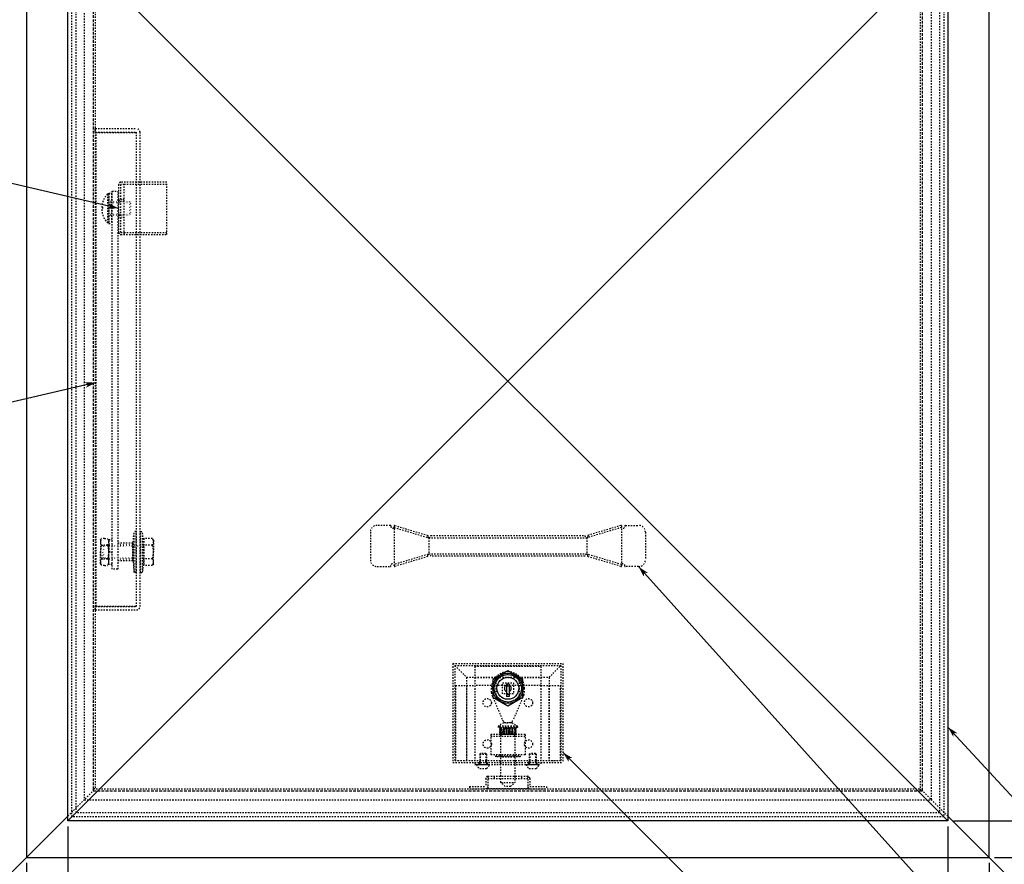
# Model space of a CAD drawing. Extents: x 24596 to 27875, y 9215 to 11523.
# Drawn here: x 25267 to 25983, y 10355 to 10969 of the extents above; entities that cross this region are included whole.
import ezdxf

# ---------------------------------------------------------------- set-up
doc = ezdxf.new("R2010")
doc.units = 0
for name, pattern in [('DASHED', [3, 2, -1]), ('DASHED2', [2, 1, -1]), ('DOT', [1, 0, -1])]:
    doc.linetypes.add(name, pattern=pattern)
doc.layers.add('____1', color=4, linetype='DOT')
doc.layers.add('______', color=7, linetype='CONTINUOUS')
doc.styles.add('STYLE1', font='ＭＳ ゴシック')
doc.dimstyles.get("Standard").update_dxf_attribs({"dimtxt": 2.5, "dimasz": 2.5, "dimexe": 1.25, "dimexo": 0.625, "dimtad": 1, "dimcen": 2.5, "dimazin": 3, "dimtfac": 1, "dimtmove": 0, "dimatfit": 3})

# ---------------------------------------------------------------- blocks, each defined once
blk = doc.blocks.new('*D0')
at = {"layer": '____1', "color": 7, "linetype": 'CONTINUOUS'}
for p, q in [((25335.96, 11109.84), (25048.18, 11109.84)), ((25056.18, 11109.84), (25056.18, 10719.08)), ((25056.18, 10309.84), (25056.18, 10719.08)), ((25335.96, 10309.84), (25048.18, 10309.84))]:
    blk.add_line(p, q, dxfattribs=at)
for points in [[(25053.18, 11094.84), (25059.18, 11094.84), (25056.18, 11109.84)], [(25052.18, 11089.84), (25052.18, 11089.84), (25053.18, 11094.84), (25056.18, 11094.84)], [(25060.18, 11089.84), (25060.18, 11089.84), (25056.18, 11094.84), (25059.18, 11094.84)], [(25053.18, 10324.84), (25056.18, 10324.84), (25052.18, 10329.84)], [(25056.18, 10324.84), (25059.18, 10324.84), (25060.18, 10329.84)], [(25056.18, 10309.84), (25056.18, 10309.84), (25053.18, 10324.84), (25059.18, 10324.84)]]:
    blk.add_solid(points, dxfattribs=at)
at = {"layer": '______', "color": 7, "linetype": 'DASHED2', "style": 'STYLE1'}
blk.add_text('800', height=28.222, rotation=90, dxfattribs=at).set_placement((25048.06, 10697.91))
blk = doc.blocks.new('*D4')
at = {"layer": '____1', "color": 7, "linetype": 'CONTINUOUS'}
for p, q in [((25946.46, 11026.34), (26210.77, 11026.34)), ((26202.77, 11026.34), (26202.77, 10709.84)), ((26202.77, 10386.34), (26202.77, 10709.84)), ((25946.46, 10386.34), (26210.77, 10386.34))]:
    blk.add_line(p, q, dxfattribs=at)
for points in [[(26199.77, 11011.34), (26205.77, 11011.34), (26202.77, 11026.34)], [(26198.77, 11006.34), (26198.77, 11006.34), (26199.77, 11011.34), (26202.77, 11011.34)], [(26206.77, 11006.34), (26206.77, 11006.34), (26202.77, 11011.34), (26205.77, 11011.34)], [(26199.77, 10401.34), (26202.77, 10401.34), (26198.77, 10406.34)], [(26202.77, 10401.34), (26205.77, 10401.34), (26206.77, 10406.34)], [(26202.77, 10386.34), (26202.77, 10386.34), (26199.77, 10401.34), (26205.77, 10401.34)]]:
    blk.add_solid(points, dxfattribs=at)
at = {"layer": '______', "color": 7, "linetype": 'DASHED2', "style": 'STYLE1'}
blk.add_text('640', height=28.222, rotation=90, dxfattribs=at).set_placement((26194.65, 10688.67))
blk = doc.blocks.new('*D11')
at = {"layer": '____1', "color": 7, "linetype": 'CONTINUOUS'}
for p, q in [((25302.46, 10382.34), (25302.46, 10143.39)), ((25942.46, 10382.34), (25942.46, 10143.39)), ((25302.46, 10151.39), (25622.46, 10151.39)), ((25942.46, 10151.39), (25622.46, 10151.39))]:
    blk.add_line(p, q, dxfattribs=at)
for points in [[(25302.46, 10151.39), (25317.46, 10151.39), (25322.46, 10155.39)], [(25927.46, 10151.39), (25942.46, 10151.39), (25922.46, 10155.39)], [(25322.46, 10147.39), (25322.46, 10147.39), (25302.46, 10151.39), (25317.46, 10151.39)], [(25922.46, 10147.39), (25922.46, 10147.39), (25927.46, 10151.39), (25942.46, 10151.39)]]:
    blk.add_solid(points, dxfattribs=at)
at = {"layer": '______', "color": 7, "linetype": 'DASHED2', "style": 'STYLE1'}
blk.add_text('640', height=28.222, dxfattribs=at).set_placement((25601.29, 10159.51))
blk = doc.blocks.new('*D13')
at = {"layer": '____1', "color": 7, "linetype": 'CONTINUOUS'}
for p, q in [((25272.46, 10355.84), (25272.46, 10079.1)), ((25972.46, 10355.84), (25972.46, 10079.1)), ((25272.46, 10087.1), (25622.46, 10087.1)), ((25972.46, 10087.1), (25622.46, 10087.1))]:
    blk.add_line(p, q, dxfattribs=at)
for points in [[(25272.46, 10087.1), (25287.46, 10087.1), (25292.46, 10091.1)], [(25957.46, 10087.1), (25972.46, 10087.1), (25952.46, 10091.1)], [(25292.46, 10083.1), (25292.46, 10083.1), (25272.46, 10087.1), (25287.46, 10087.1)], [(25952.46, 10083.1), (25952.46, 10083.1), (25957.46, 10087.1), (25972.46, 10087.1)]]:
    blk.add_solid(points, dxfattribs=at)
at = {"layer": '______', "color": 7, "linetype": 'DASHED2', "style": 'STYLE1'}
blk.add_text('700', height=28.222, dxfattribs=at).set_placement((25601.29, 10095.22))
blk = doc.blocks.new('*D15')
at = {"layer": '____1', "color": 7, "linetype": 'CONTINUOUS'}
for p, q in [((25976.46, 11059.84), (26287.08, 11059.84)), ((26279.08, 11059.84), (26279.08, 10709.84)), ((26279.08, 10359.84), (26279.08, 10709.84)), ((25976.46, 10359.84), (26287.08, 10359.84))]:
    blk.add_line(p, q, dxfattribs=at)
for points in [[(26276.08, 11044.84), (26282.08, 11044.84), (26279.08, 11059.84)], [(26275.08, 11039.84), (26275.08, 11039.84), (26276.08, 11044.84), (26279.08, 11044.84)], [(26283.08, 11039.84), (26283.08, 11039.84), (26279.08, 11044.84), (26282.08, 11044.84)], [(26276.08, 10374.84), (26279.08, 10374.84), (26275.08, 10379.84)], [(26279.08, 10374.84), (26282.08, 10374.84), (26283.08, 10379.84)], [(26279.08, 10359.84), (26279.08, 10359.84), (26276.08, 10374.84), (26282.08, 10374.84)]]:
    blk.add_solid(points, dxfattribs=at)
at = {"layer": '______', "color": 7, "linetype": 'DASHED2', "style": 'STYLE1'}
blk.add_text('700', height=28.222, rotation=90, dxfattribs=at).set_placement((26270.97, 10688.67))
blk = doc.blocks.new('C3')
at = {"layer": '____1', "color": 7, "linetype": 'CONTINUOUS'}
blk.add_circle((26075.33, 10071.24), 28, dxfattribs=at)
at = {"layer": '______', "color": 7, "linetype": 'CONTINUOUS'}
for p, q in [((25662.46, 10436.27), (26028.66, 10071.24)), ((26028.66, 10071.24), (26047.33, 10071.24))]:
    blk.add_line(p, q, dxfattribs=at)
at = {"layer": '______', "color": 7}
for points in [[(25662.46, 10436.27), (25666.71, 10429.21), (25662.46, 10436.27), (25666.71, 10432.04)], [(25666.71, 10432.04), (25669.54, 10432.04), (25662.46, 10436.27)]]:
    blk.add_solid(points, dxfattribs=at)
at = {"layer": '____1', "color": 7, "linetype": 'DOT', "style": 'STYLE1'}
blk.add_text('7', height=28.22, dxfattribs=at).set_placement((26068.27, 10061.24))
blk = doc.blocks.new('C4')
at = {"layer": '____1', "color": 7, "linetype": 'CONTINUOUS'}
blk.add_circle((26214.22, 10071.24), 28, dxfattribs=at)
at = {"layer": '______', "color": 7, "linetype": 'CONTINUOUS'}
for p, q in [((25717.46, 10571.34), (26167.56, 10071.24)), ((26167.56, 10071.24), (26186.22, 10071.24))]:
    blk.add_line(p, q, dxfattribs=at)
at = {"layer": '______', "color": 7}
for points in [[(25717.46, 10571.34), (25721.32, 10564.05), (25717.46, 10571.34), (25721.47, 10566.88)], [(25721.47, 10566.88), (25724.3, 10566.73), (25717.46, 10571.34)]]:
    blk.add_solid(points, dxfattribs=at)
at = {"layer": '____1', "color": 7, "linetype": 'DASHED2', "style": 'STYLE1'}
blk.add_text('6', height=28.22, dxfattribs=at).set_placement((26207.17, 10061.24))
blk = doc.blocks.new('C5')
at = {"layer": '____1', "color": 7, "linetype": 'CONTINUOUS'}
blk.add_circle((26342.29, 10071.24), 28, dxfattribs=at)
at = {"layer": '______', "color": 7, "linetype": 'CONTINUOUS'}
for p, q in [((25942.46, 10454.68), (26295.62, 10071.24)), ((26295.62, 10071.24), (26314.29, 10071.24))]:
    blk.add_line(p, q, dxfattribs=at)
at = {"layer": '______', "color": 7}
for points in [[(25942.46, 10454.68), (25946.41, 10447.44), (25942.46, 10454.68), (25946.52, 10450.27)], [(25946.52, 10450.27), (25949.35, 10450.15), (25942.46, 10454.68)]]:
    blk.add_solid(points, dxfattribs=at)
at = {"layer": '____1', "color": 7, "linetype": 'DASHED2', "style": 'STYLE1'}
blk.add_text('1', height=28.22, dxfattribs=at).set_placement((26335.23, 10061.24))
blk = doc.blocks.new('C8')
at = {"layer": '____1', "color": 7, "linetype": 'DASHED2'}
for p, q in [((25537.04, 10601.34), (25527.46, 10601.34)), ((25537.34, 10601.04), (25537.34, 10600.59)), ((25539.84, 10600.93), (25539.84, 10571.74)), ((25539.84, 10599.77), (25564.53, 10592.4)), ((25540.23, 10601.22), (25564.22, 10594.06)), ((25705.07, 10599.77), (25680.39, 10592.4)), ((25704.69, 10601.22), (25680.7, 10594.06)), ((25705.07, 10600.93), (25705.07, 10571.74)), ((25707.57, 10601.04), (25707.57, 10600.59)), ((25707.87, 10601.34), (25717.46, 10601.34)), ((25522.46, 10596.34), (25522.46, 10576.34)), ((25564.96, 10592.34), (25564.96, 10580.34)), ((25564.96, 10592.34), (25679.96, 10592.34)), ((25566.46, 10593.84), (25678.46, 10593.84)), ((25679.96, 10592.34), (25679.96, 10580.34)), ((25722.46, 10596.34), (25722.46, 10576.34)), ((25564.53, 10580.27), (25539.84, 10572.9)), ((25564.22, 10578.61), (25540.23, 10571.45)), ((25679.96, 10580.34), (25564.96, 10580.34)), ((25678.46, 10578.84), (25566.46, 10578.84)), ((25705.07, 10572.9), (25680.39, 10580.27)), ((25704.69, 10571.45), (25680.7, 10578.61)), ((25527.46, 10571.34), (25537.04, 10571.34)), ((25537.34, 10571.64), (25537.34, 10572.09)), ((25707.57, 10571.64), (25707.57, 10572.09)), ((25717.46, 10571.34), (25707.87, 10571.34))]:
    blk.add_line(p, q, dxfattribs=at)
for points in [[(25564.22, 10594.06, 0), (25564.22, 10593.59, 0), (25564.29, 10593.14, 0), (25564.43, 10592.77, 0), (25564.62, 10592.49, 0), (25564.85, 10592.35, 0), (25564.96, 10592.34, 0)], [(25680.7, 10594.06, 0), (25680.7, 10593.59, 0), (25680.62, 10593.14, 0), (25680.48, 10592.77, 0), (25680.29, 10592.49, 0), (25680.07, 10592.35, 0), (25679.96, 10592.34, 0)], [(25564.22, 10578.61, 0), (25564.22, 10579.08, 0), (25564.29, 10579.53, 0), (25564.43, 10579.91, 0), (25564.62, 10580.18, 0), (25564.85, 10580.32, 0), (25564.96, 10580.34, 0)], [(25680.7, 10578.61, 0), (25680.7, 10579.08, 0), (25680.62, 10579.53, 0), (25680.48, 10579.91, 0), (25680.29, 10580.18, 0), (25680.07, 10580.32, 0), (25679.96, 10580.34, 0)]]:
    blk.add_polyline3d(points, dxfattribs=at)
for centre, radius, start, end in [((25527.46, 10596.34), 5, 90, 180), ((25537.04, 10601.04), 0.3, 0, 90), ((25538.59, 10600.59), 1.25, 180, 0), ((25540.14, 10600.93), 0.3, 73.37269, -179.99955), ((25704.77, 10600.93), 0.3, 0, 106.62717), ((25706.32, 10600.59), 1.25, 180, 0), ((25707.87, 10601.04), 0.3, 90, 180), ((25717.46, 10596.34), 5, 0, 90), ((25564.96, 10593.84), 1.5, -90, 0), ((25679.96, 10593.84), 1.5, 180, -90), ((25527.46, 10576.34), 5, 180, -90), ((25564.96, 10578.84), 1.5, 0, 90), ((25679.96, 10578.84), 1.5, 90, 180), ((25717.46, 10576.34), 5, -90, 0), ((25537.04, 10571.64), 0.3, -90.0001, 0), ((25538.59, 10572.09), 1.25, 0, 180), ((25540.14, 10571.74), 0.3, 179.99967, -73.37269), ((25704.77, 10571.74), 0.3, -106.6272, -0.00002), ((25706.32, 10572.09), 1.25, 0, 180), ((25707.87, 10571.64), 0.3, 180, -89.9999)]:
    blk.add_arc(centre, radius, start, end, dxfattribs=at)
blk = doc.blocks.new('C10')
at = {"layer": '____1', "color": 7, "linetype": 'DASHED2'}
for p, q in [((25610.46, 10479.86), (25610.46, 10482.84)), ((25618.46, 10486.84), (25626.46, 10486.84)), ((25618.46, 10478.84), (25618.46, 10486.84)), ((25626.46, 10486.84), (25626.46, 10478.84)), ((25634.46, 10479.86), (25634.46, 10482.84)), ((25610.86, 10477.89), (25618.68, 10459.65)), ((25626.46, 10478.84), (25618.46, 10478.84)), ((25634.05, 10477.89), (25626.24, 10459.65)), ((25621.44, 10457.84), (25623.48, 10457.84))]:
    blk.add_line(p, q, dxfattribs=at)
for centre, radius, start, end in [((25622.46, 10482.84), 12, 0, -180), ((25615.46, 10479.86), 5, 180, -156.80141), ((25629.46, 10479.86), 5, -23.1986, -0.00001), ((25621.44, 10460.84), 3, -156.80136, -90.00001), ((25623.48, 10460.84), 3, -90, -23.19862)]:
    blk.add_arc(centre, radius, start, end, dxfattribs=at)
blk = doc.blocks.new('C11')
at = {"layer": '____1', "color": 7, "linetype": 'DASHED2'}
for p, q in [((25634.96, 10449.34), (25609.96, 10449.34)), ((25634.96, 10449.34), (25609.96, 10449.34)), ((25609.96, 10449.34), (25609.96, 10434.34)), ((25634.96, 10447.84), (25609.96, 10447.84)), ((25617.36, 10449.34), (25617.36, 10447.84)), ((25627.56, 10447.84), (25627.56, 10449.34)), ((25634.96, 10449.34), (25634.96, 10434.34)), ((25634.96, 10434.34), (25609.96, 10434.34))]:
    blk.add_line(p, q, dxfattribs=at)
blk = doc.blocks.new('C13')
at = {"layer": '____1', "color": 7, "linetype": 'CONTINUOUS'}
for p, q in [((25622.46, 10495.54), (25611.46, 10489.19)), ((25633.46, 10489.19), (25622.46, 10495.54)), ((25611.46, 10489.19), (25611.46, 10476.48)), ((25633.46, 10476.48), (25633.46, 10489.19)), ((25611.46, 10476.48), (25622.46, 10470.13)), ((25622.46, 10470.13), (25633.46, 10476.48))]:
    blk.add_line(p, q, dxfattribs=at)
blk = doc.blocks.new('C12')
at = {"layer": '____1', "color": 7, "linetype": 'CONTINUOUS'}
for p, q in [((25621.46, 10485.84), (25621.46, 10476.84)), ((25623.46, 10485.84), (25621.46, 10485.84)), ((25623.46, 10484.34), (25621.46, 10484.34)), ((25623.46, 10485.84), (25623.46, 10476.84)), ((25623.46, 10478.34), (25621.46, 10478.34)), ((25623.46, 10476.84), (25621.46, 10476.84))]:
    blk.add_line(p, q, dxfattribs=at)
for radius in [11, 10, 8]:
    blk.add_circle((25622.46, 10482.84), radius, dxfattribs=at)
for start, end in [(113.57818, -113.57818), (-66.42182, 66.42182)]:
    blk.add_arc((25622.46, 10482.84), 2.5, start, end, dxfattribs=at)
blk.add_blockref('C13', (0, 0), dxfattribs=at)
blk = doc.blocks.new('C14')
at = {"layer": '____1', "color": 7, "linetype": 'DASHED2'}
for p, q in [((25607.96, 10418.84), (25607.96, 10409.84)), ((25607.96, 10418.84), (25636.96, 10418.84)), ((25612.46, 10418.84), (25612.46, 10417.34)), ((25632.46, 10418.84), (25632.46, 10417.34)), ((25636.96, 10418.84), (25636.96, 10409.84)), ((25594.46, 10411.34), (25606.46, 10411.34)), ((25594.46, 10411.34), (25594.46, 10409.84)), ((25606.46, 10417.34), (25606.46, 10411.34)), ((25607.96, 10417.34), (25636.96, 10417.34)), ((25638.46, 10417.34), (25638.46, 10411.34)), ((25638.46, 10411.34), (25650.46, 10411.34)), ((25650.46, 10411.34), (25650.46, 10409.84)), ((25594.46, 10409.84), (25606.46, 10409.84)), ((25636.96, 10409.84), (25607.96, 10409.84)), ((25638.46, 10409.84), (25650.46, 10409.84))]:
    blk.add_line(p, q, dxfattribs=at)
for centre, radius, start, end in [((25607.96, 10417.34), 1.5, 90, 180), ((25634.44, 10417.9), 2, 9.99998, 10), ((25636.96, 10417.34), 1.5, 0, 90), ((25606.46, 10411.34), 1.5, -90, 0), ((25603.96, 10411.34), 4, -0.00004, 0), ((25638.46, 10411.34), 1.5, 180, -90)]:
    blk.add_arc(centre, radius, start, end, dxfattribs=at)
blk = doc.blocks.new('C15')
at = {"layer": '____1', "color": 7, "linetype": 'DASHED2'}
for p, q in [((25616.76, 10454.34), (25628.16, 10454.34)), ((25628.1, 10453.78), (25616.7, 10453.23)), ((25616.7, 10453.74), (25623.64, 10453.56)), ((25628.1, 10452.68), (25616.7, 10452.13)), ((25616.7, 10452.64), (25623.64, 10452.46)), ((25616.7, 10451.54), (25628.1, 10450.99)), ((25623.64, 10451.21), (25616.7, 10451.03)), ((25616.7, 10450.44), (25628.1, 10449.89)), ((25623.64, 10450.11), (25616.7, 10449.93)), ((25628.16, 10453.74), (25616.76, 10453.74)), ((25616.76, 10449.94), (25628.16, 10449.94)), ((25628.16, 10449.34), (25616.76, 10449.34)), ((25628.22, 10453.19), (25616.82, 10452.64)), ((25628.22, 10452.09), (25616.82, 10451.54)), ((25628.22, 10450.99), (25616.82, 10450.44)), ((25619.61, 10453.74), (25628.22, 10453.78)), ((25628.22, 10449.89), (25619.61, 10449.94)), ((25621.27, 10452.86), (25628.22, 10452.68)), ((25621.27, 10451.76), (25628.22, 10451.58)), ((25621.27, 10450.66), (25628.22, 10450.48))]:
    blk.add_line(p, q, dxfattribs=at)
for centre, start, end in [((25616.76, 10454.04), 90, -90), ((25628.16, 10454.04), -90, 90), ((25616.76, 10452.94), 102.00885, -77.99125), ((25616.76, 10451.84), 102.00885, -77.99125), ((25616.76, 10450.74), 102.00885, -77.99125), ((25616.76, 10449.64), 90, -90), ((25628.16, 10453.49), -77.99108, 102.00892), ((25628.16, 10452.39), -77.99121, 102.009), ((25628.16, 10451.29), -102.00892, 77.99108), ((25628.16, 10450.19), -102.00892, 77.99108), ((25628.16, 10449.64), -90, 90)]:
    blk.add_arc(centre, 0.3, start, end, dxfattribs=at)
blk = doc.blocks.new('C16')
at = {"layer": '____1', "color": 7, "linetype": 'DASHED2'}
for p, q in [((25602.36, 10435.34), (25601.96, 10434.94)), ((25601.96, 10434.94), (25606.96, 10434.94)), ((25601.96, 10434.94), (25601.96, 10427.34)), ((25606.56, 10435.34), (25602.36, 10435.34)), ((25602.36, 10435.34), (25602.36, 10427.34)), ((25606.56, 10435.34), (25606.96, 10434.94)), ((25606.56, 10435.34), (25606.56, 10427.34)), ((25606.96, 10434.94), (25606.96, 10427.34)), ((25599.71, 10427.34), (25609.21, 10427.34)), ((25601.96, 10424.59), (25606.96, 10424.59))]:
    blk.add_line(p, q, dxfattribs=at)
for start, end in [(-161.48285, -119.93834), (-60.06166, -18.51715)]:
    blk.add_arc((25604.46, 10428.93), 5.01, start, end, dxfattribs=at)
blk = doc.blocks.new('C17')
at = {"layer": '____1', "color": 7, "linetype": 'DASHED2'}
for p, q in [((25613.46, 10433.74), (25631.46, 10433.74)), ((25613.46, 10433.74), (25613.46, 10432.94)), ((25631.46, 10432.94), (25613.46, 10432.94)), ((25631.46, 10433.74), (25631.46, 10432.94))]:
    blk.add_line(p, q, dxfattribs=at)
blk = doc.blocks.new('C18')
at = {"layer": '____1', "color": 7, "linetype": 'DASHED2'}
for p, q in [((25638.36, 10435.34), (25637.96, 10434.94)), ((25637.96, 10434.94), (25642.96, 10434.94)), ((25637.96, 10434.94), (25637.96, 10427.34)), ((25642.56, 10435.34), (25638.36, 10435.34)), ((25638.36, 10435.34), (25638.36, 10427.34)), ((25642.56, 10435.34), (25642.96, 10434.94)), ((25642.56, 10435.34), (25642.56, 10427.34)), ((25642.96, 10434.94), (25642.96, 10427.34)), ((25635.71, 10427.34), (25645.21, 10427.34)), ((25637.96, 10424.59), (25642.96, 10424.59))]:
    blk.add_line(p, q, dxfattribs=at)
for start, end in [(-161.48285, -119.93834), (-60.06166, -18.51715)]:
    blk.add_arc((25640.46, 10428.93), 5.01, start, end, dxfattribs=at)
blk = doc.blocks.new('C9')
at = {"layer": '____1', "color": 7, "linetype": 'DASHED2'}
for p, q in [((25582.46, 10500.84), (25662.46, 10500.84)), ((25582.46, 10500.84), (25582.46, 10428.84)), ((25583.96, 10499.34), (25592.46, 10490.84)), ((25583.96, 10499.34), (25583.96, 10430.34)), ((25583.96, 10499.34), (25660.96, 10499.34)), ((25598.46, 10498.84), (25646.46, 10498.84)), ((25598.46, 10498.84), (25598.46, 10428.84)), ((25646.46, 10498.84), (25646.46, 10428.84)), ((25652.46, 10490.84), (25660.96, 10499.34)), ((25660.96, 10499.34), (25660.96, 10430.34)), ((25662.46, 10500.84), (25662.46, 10428.84)), ((25592.46, 10490.84), (25592.46, 10430.34)), ((25592.46, 10490.84), (25652.46, 10490.84)), ((25598.46, 10490.59), (25646.46, 10490.59)), ((25652.46, 10490.84), (25652.46, 10430.34)), ((25584.46, 10484.84), (25598.46, 10484.84)), ((25584.46, 10484.84), (25584.46, 10430.34)), ((25592.7, 10430.34), (25592.7, 10484.84)), ((25646.46, 10484.84), (25598.46, 10484.84)), ((25613.96, 10478.06), (25613.96, 10487.61)), ((25630.96, 10478.06), (25630.96, 10487.61)), ((25646.46, 10484.84), (25660.46, 10484.84)), ((25652.21, 10484.84), (25652.21, 10430.34)), ((25660.46, 10484.84), (25660.46, 10430.34)), ((25615.46, 10454.77), (25615.46, 10454.34)), ((25629.46, 10454.34), (25615.46, 10454.34)), ((25629.28, 10455.34), (25615.63, 10455.34)), ((25619.42, 10457.69), (25615.95, 10455.63)), ((25617.46, 10433.84), (25617.46, 10454.34)), ((25624.98, 10457.84), (25619.93, 10457.84)), ((25625.49, 10457.69), (25628.97, 10455.63)), ((25627.46, 10454.34), (25627.46, 10433.84)), ((25629.46, 10454.77), (25629.46, 10454.34)), ((25617.46, 10433.84), (25627.46, 10433.84)), ((25617.46, 10427.34), (25617.46, 10432.84)), ((25627.46, 10432.84), (25617.46, 10432.84)), ((25617.96, 10432.84), (25617.96, 10433.84)), ((25626.96, 10433.84), (25626.96, 10432.84)), ((25627.46, 10432.84), (25627.46, 10427.34)), ((25582.46, 10428.84), (25662.46, 10428.84)), ((25583.96, 10430.34), (25660.96, 10430.34)), ((25598.46, 10428.84), (25598.46, 10427.34)), ((25598.46, 10428.84), (25646.46, 10428.84)), ((25598.46, 10427.34), (25646.46, 10427.34)), ((25601.46, 10428.84), (25601.46, 10427.34)), ((25601.96, 10428.84), (25601.96, 10430.34)), ((25602.41, 10428.84), (25602.41, 10430.34)), ((25606.51, 10428.84), (25606.51, 10430.34)), ((25606.96, 10428.84), (25606.96, 10430.34)), ((25607.46, 10428.84), (25607.46, 10427.34)), ((25617.21, 10428.84), (25617.21, 10430.34)), ((25617.31, 10428.84), (25617.31, 10427.34)), ((25617.46, 10418.84), (25617.46, 10427.34)), ((25627.46, 10427.34), (25627.46, 10418.84)), ((25627.61, 10428.84), (25627.61, 10427.34)), ((25627.71, 10430.34), (25627.71, 10428.84)), ((25637.46, 10428.84), (25637.46, 10427.34)), ((25637.96, 10428.84), (25637.96, 10430.34)), ((25638.41, 10428.84), (25638.41, 10430.34)), ((25642.51, 10428.84), (25642.51, 10430.34)), ((25642.96, 10428.84), (25642.96, 10430.34)), ((25643.46, 10428.84), (25643.46, 10427.34)), ((25646.46, 10428.84), (25646.46, 10427.34)), ((25617.46, 10414.34), (25617.46, 10418.84)), ((25627.46, 10418.84), (25627.46, 10414.34)), ((25620.46, 10411.34), (25617.46, 10414.34)), ((25617.46, 10414.34), (25627.46, 10414.34)), ((25624.46, 10411.34), (25620.46, 10411.34)), ((25624.46, 10411.34), (25627.46, 10414.34))]:
    blk.add_line(p, q, dxfattribs=at)
at = {"layer": '____1', "color": 7, "linetype": 'DOT'}
for p, q in [((25584.46, 10430.34), (25598.46, 10430.34)), ((25646.46, 10430.34), (25660.46, 10430.34))]:
    blk.add_line(p, q, dxfattribs=at)
at = {"layer": '____1', "color": 7, "linetype": 'DASHED2'}
for centre in [(25607.46, 10472.34), (25637.46, 10472.34), (25607.46, 10442.34), (25637.46, 10442.34)]:
    blk.add_circle(centre, 3, dxfattribs=at)
for centre, radius, start, end in [((25622.46, 10482.84), 9.75, 29.33211, 150.66789), ((25622.46, 10482.84), 9.75, -150.66789, -29.33211), ((25616.46, 10454.77), 1, 120.75234, 180), ((25619.93, 10456.84), 1, 90, 120.75234), ((25624.98, 10456.84), 1, 59.23728, 90), ((25628.46, 10454.77), 1, 0, 59.23728), ((25606.53, 10419.6), 2, -10.00001, -10), ((25634.44, 10418.9), 2, 9.99998, 10)]:
    blk.add_arc(centre, radius, start, end, dxfattribs=at)
for name in ['C10', 'C15', 'C11', 'C16', 'C17', 'C18', 'C14']:
    blk.add_blockref(name, (0, 0), dxfattribs=at)
at = {"layer": '____1', "color": 254, "linetype": 'CONTINUOUS'}
blk.add_blockref('C12', (0, 0), dxfattribs=at)
blk = doc.blocks.new('C19')
at = {"layer": '____1', "color": 7, "linetype": 'DASHED2'}
for p, q in [((25322.46, 10887.34), (25322.46, 10889.84)), ((25322.46, 10889.84), (25352.46, 10889.84)), ((25322.46, 10887.34), (25352.46, 10887.34)), ((25322.96, 10887.14), (25352.46, 10887.14)), ((25322.96, 10542.54), (25322.96, 10887.14)), ((25352.46, 10542.34), (25352.46, 10887.34)), ((25354.96, 10542.34), (25354.96, 10887.34)), ((25322.46, 10539.84), (25322.46, 10542.34)), ((25322.46, 10542.34), (25352.46, 10542.34)), ((25322.96, 10542.54), (25352.46, 10542.54)), ((25322.46, 10539.84), (25352.46, 10539.84))]:
    blk.add_line(p, q, dxfattribs=at)
for centre, start, end in [((25352.46, 10887.34), 0.00004, 90), ((25352.46, 10542.34), -90, 0)]:
    blk.add_arc(centre, 2.5, start, end, dxfattribs=at)
blk = doc.blocks.new('C20')
at = {"layer": '____1', "color": 7, "linetype": 'CONTINUOUS'}
blk.add_circle((24846.71, 10935.71), 28, dxfattribs=at)
at = {"layer": '______', "color": 7, "linetype": 'CONTINUOUS'}
for p, q in [((24893.38, 10935.71), (24874.71, 10935.71)), ((25339.46, 10831.82), (24893.38, 10935.71))]:
    blk.add_line(p, q, dxfattribs=at)
at = {"layer": '______', "color": 7}
for points in [[(25339.46, 10831.82), (25332.12, 10835.58), (25339.46, 10831.82), (25333.61, 10833.18)], [(25333.61, 10833.18), (25331.21, 10831.68), (25339.46, 10831.82)]]:
    blk.add_solid(points, dxfattribs=at)
at = {"layer": '____1', "color": 7, "linetype": 'CONTINUOUS', "style": 'STYLE1'}
blk.add_text('4', height=28.22, dxfattribs=at).set_placement((24839.66, 10925.72))
blk = doc.blocks.new('C21')
at = {"layer": '____1', "color": 7, "linetype": 'CONTINUOUS'}
blk.add_circle((24846.71, 10605.17), 28, dxfattribs=at)
at = {"layer": '______', "color": 7, "linetype": 'CONTINUOUS'}
for p, q in [((25322.96, 10705.18), (24893.38, 10605.17)), ((24893.38, 10605.17), (24874.71, 10605.17))]:
    blk.add_line(p, q, dxfattribs=at)
at = {"layer": '______', "color": 7}
for points in [[(25322.96, 10705.18), (25314.71, 10705.31), (25322.96, 10705.18), (25317.11, 10703.82)], [(25317.11, 10703.82), (25315.62, 10701.42), (25322.96, 10705.18)]]:
    blk.add_solid(points, dxfattribs=at)
at = {"layer": '____1', "color": 7, "linetype": 'DOT', "style": 'STYLE1'}
blk.add_text('5', height=28.22, dxfattribs=at).set_placement((24839.66, 10595.17))
blk = doc.blocks.new('C23')
at = {"layer": '____1', "color": 7, "linetype": 'DASHED2'}
for p, q in [((25339.46, 10814.32), (25339.46, 10849.32)), ((25374.46, 10850.82), (25340.96, 10850.82)), ((25343.46, 10849.32), (25340.96, 10849.32)), ((25340.96, 10814.32), (25340.96, 10849.32)), ((25343.46, 10812.82), (25343.46, 10850.82)), ((25374.46, 10849.32), (25343.46, 10849.32)), ((25374.46, 10812.82), (25374.46, 10850.82)), ((25343.46, 10836.82), (25340.96, 10836.82)), ((25343.46, 10838.32), (25341.46, 10838.32)), ((25343.46, 10826.82), (25340.96, 10826.82)), ((25343.46, 10825.32), (25341.46, 10825.32)), ((25340.96, 10814.32), (25343.46, 10814.32)), ((25340.96, 10812.82), (25374.46, 10812.82)), ((25343.46, 10814.32), (25374.46, 10814.32))]:
    blk.add_line(p, q, dxfattribs=at)
for centre, radius, start, end in [((25340.96, 10849.32), 1.5, 90, 180), ((25340.96, 10838.32), 1.5, 180, -90), ((25341.46, 10838.82), 0.5, 180, -90), ((25340.96, 10825.32), 1.5, 90, 180), ((25341.46, 10824.82), 0.5, 90, 180), ((25340.96, 10814.32), 1.5, 180, -90)]:
    blk.add_arc(centre, radius, start, end, dxfattribs=at)
blk = doc.blocks.new('C26')
at = {"layer": '____1', "color": 7, "linetype": 'DASHED2'}
for p, q in [((25355.21, 10596.96), (25356.71, 10596.96)), ((25355.21, 10566.96), (25355.21, 10596.96)), ((25356.71, 10566.96), (25356.71, 10596.96)), ((25357.71, 10586.96), (25356.71, 10596.96)), ((25357.71, 10576.96), (25357.71, 10586.96)), ((25357.71, 10576.96), (25356.71, 10566.96)), ((25355.21, 10566.96), (25356.71, 10566.96))]:
    blk.add_line(p, q, dxfattribs=at)
blk = doc.blocks.new('C27')
at = {"layer": '____1', "color": 7, "linetype": 'DASHED2'}
for p, q in [((25349.71, 10586.96), (25350.71, 10596.96)), ((25350.71, 10566.96), (25350.71, 10596.96)), ((25352.21, 10596.96), (25350.71, 10596.96)), ((25352.21, 10566.96), (25352.21, 10596.96)), ((25349.71, 10576.96), (25349.71, 10586.96)), ((25349.71, 10576.96), (25350.71, 10566.96)), ((25352.21, 10566.96), (25350.71, 10566.96))]:
    blk.add_line(p, q, dxfattribs=at)
blk = doc.blocks.new('C28')
at = {"layer": '____1', "color": 7, "linetype": 'DASHED2'}
for p, q in [((25326.21, 10590.46), (25326.97, 10591.77)), ((25326.21, 10590.46), (25326.21, 10581.96)), ((25329.21, 10591.77), (25326.97, 10591.77)), ((25329.21, 10591.77), (25331.45, 10591.77)), ((25332.21, 10590.46), (25331.45, 10591.77)), ((25332.21, 10590.46), (25332.21, 10581.96)), ((25326.97, 10586.86), (25329.21, 10586.86)), ((25331.45, 10586.86), (25329.21, 10586.86)), ((25326.21, 10573.46), (25326.21, 10581.96)), ((25326.97, 10577.05), (25329.21, 10577.05)), ((25331.45, 10577.05), (25329.21, 10577.05)), ((25332.21, 10573.46), (25332.21, 10581.96)), ((25326.21, 10573.46), (25326.97, 10572.14)), ((25329.21, 10572.14), (25326.97, 10572.14)), ((25329.21, 10572.14), (25331.45, 10572.14)), ((25332.21, 10573.46), (25331.45, 10572.14))]:
    blk.add_line(p, q, dxfattribs=at)
for centre, radius, start, end in [((25330.55, 10589.32), 4.35, 154.39069, -145.61833), ((25327.86, 10589.32), 4.35, -34.38167, 25.60931), ((25342.45, 10581.96), 16.24, 162.41622, 180), ((25315.96, 10581.96), 16.24, 0, 17.58378), ((25342.45, 10581.96), 16.24, 180, -162.41622), ((25330.55, 10574.59), 4.35, 145.61833, -154.39069), ((25315.96, 10581.96), 16.24, -17.58378, 0), ((25327.86, 10574.59), 4.35, -25.60931, 34.38167)]:
    blk.add_arc(centre, radius, start, end, dxfattribs=at)
blk = doc.blocks.new('C29')
at = {"layer": '____1', "color": 7, "linetype": 'DASHED2'}
for p, q in [((25332.21, 10591.16), (25334.71, 10591.16)), ((25332.21, 10572.76), (25332.21, 10591.16)), ((25332.21, 10582.61), (25334.71, 10581.7)), ((25332.21, 10582.21), (25334.71, 10581.3)), ((25334.71, 10572.76), (25332.21, 10572.76))]:
    blk.add_line(p, q, dxfattribs=at)
blk = doc.blocks.new('C30')
at = {"layer": '____1', "color": 7, "linetype": 'DASHED2'}
for p, q in [((25338.71, 10588.46), (25338.71, 10575.46)), ((25349.71, 10588.46), (25338.71, 10588.46)), ((25349.71, 10588.46), (25349.71, 10575.46)), ((25349.71, 10575.46), (25338.71, 10575.46))]:
    blk.add_line(p, q, dxfattribs=at)
at = {"layer": '____1', "color": 7, "linetype": 'DOT'}
for p, q in [((25349.71, 10587.26), (25338.71, 10587.26)), ((25349.71, 10576.66), (25338.71, 10576.66))]:
    blk.add_line(p, q, dxfattribs=at)
blk = doc.blocks.new('C25')
at = {"layer": '____1', "color": 7, "linetype": 'DASHED2'}
for p, q in [((25357.71, 10591.77), (25357.71, 10572.14)), ((25363.95, 10591.77), (25357.71, 10591.77)), ((25364.71, 10590.46), (25363.95, 10591.77)), ((25364.71, 10590.46), (25364.71, 10581.96)), ((25363.95, 10586.86), (25357.71, 10586.86)), ((25363.95, 10577.05), (25357.71, 10577.05)), ((25364.71, 10573.46), (25364.71, 10581.96)), ((25363.95, 10572.14), (25357.71, 10572.14)), ((25364.71, 10573.46), (25363.95, 10572.14))]:
    blk.add_line(p, q, dxfattribs=at)
at = {"layer": '____1', "color": 7, "linetype": 'DOT'}
for p, q in [((25327.71, 10586.21), (25328.46, 10586.96)), ((25327.71, 10586.21), (25327.71, 10577.71)), ((25357.46, 10586.21), (25327.71, 10586.21)), ((25328.46, 10586.96), (25328.46, 10576.96)), ((25328.46, 10586.96), (25357.46, 10586.96)), ((25327.71, 10577.71), (25357.46, 10577.71)), ((25327.71, 10577.71), (25328.46, 10576.96)), ((25328.46, 10576.96), (25357.46, 10576.96))]:
    blk.add_line(p, q, dxfattribs=at)
at = {"layer": '____1', "color": 7, "linetype": 'DASHED2'}
for centre, radius, start, end in [((25360.36, 10589.32), 4.35, -34.38, 25.60512), ((25348.46, 10581.96), 16.24, 0, 17.58398), ((25348.46, 10581.96), 16.24, -17.58398, 0), ((25360.36, 10574.59), 4.35, -25.60512, 34.38)]:
    blk.add_arc(centre, radius, start, end, dxfattribs=at)
for name in ['C28', 'C29', 'C27', 'C26', 'C30']:
    blk.add_blockref(name, (0, 0), dxfattribs=at)
blk = doc.blocks.new('C31')
at = {"layer": '____1', "color": 7, "linetype": 'DASHED2'}
for p, q in [((25332.21, 10842.82), (25334.21, 10842.82)), ((25332.21, 10842.82), (25332.21, 10820.82)), ((25334.21, 10842.82), (25334.21, 10820.82)), ((25332.21, 10820.82), (25334.21, 10820.82))]:
    blk.add_line(p, q, dxfattribs=at)
at = {"layer": '____1', "color": 7, "linetype": 'DOT'}
for p, q in [((25332.21, 10837.07), (25334.21, 10837.07)), ((25334.21, 10826.57), (25332.21, 10826.57))]:
    blk.add_line(p, q, dxfattribs=at)
blk = doc.blocks.new('C32')
at = {"layer": '____1', "color": 7, "linetype": 'DASHED2'}
for p, q in [((25334.71, 10844.46), (25338.71, 10844.46)), ((25334.71, 10569.46), (25334.71, 10844.46)), ((25338.71, 10844.46), (25338.71, 10569.46)), ((25338.71, 10569.46), (25334.71, 10569.46))]:
    blk.add_line(p, q, dxfattribs=at)
blk = doc.blocks.new('C33')
at = {"layer": '____1', "color": 7, "linetype": 'DASHED2'}
for p, q in [((25331.4, 10842.32), (25331.4, 10821.32)), ((25331.4, 10842.32), (25332.21, 10842.32)), ((25332.21, 10821.32), (25332.21, 10842.32)), ((25327.13, 10832.67), (25327.72, 10832.67)), ((25327.13, 10830.97), (25327.72, 10830.97)), ((25327.72, 10832.67), (25327.72, 10830.97)), ((25332.21, 10821.32), (25331.4, 10821.32))]:
    blk.add_line(p, q, dxfattribs=at)
at = {"layer": '____1', "color": 7, "linetype": 'DOT'}
for p, q in [((25332.21, 10836.82), (25347.46, 10836.82)), ((25332.21, 10836.07), (25348.21, 10836.07)), ((25347.46, 10836.82), (25348.21, 10836.07)), ((25347.46, 10826.82), (25347.46, 10836.82)), ((25348.21, 10827.57), (25348.21, 10836.07)), ((25332.21, 10827.57), (25348.21, 10827.57)), ((25332.21, 10826.82), (25347.46, 10826.82)), ((25347.46, 10826.82), (25348.21, 10827.57))]:
    blk.add_line(p, q, dxfattribs=at)
at = {"layer": '____1', "color": 7, "linetype": 'DASHED2'}
for start, end in [(135.573, 176.7515), (-176.7515, -135.573)]:
    blk.add_arc((25342.11, 10831.82), 15, start, end, dxfattribs=at)
blk = doc.blocks.new('C24')
at = {"layer": '____1', "color": 7, "linetype": 'CONTINUOUS'}
for name in ['C33', 'C31', 'C32']:
    blk.add_blockref(name, (0, 0), dxfattribs=at)
at = {"layer": '____1', "color": 7, "linetype": 'DASHED2'}
blk.add_blockref('C25', (0, 0), dxfattribs=at)
blk = doc.blocks.new('C47')
at = {"layer": '____1', "color": 5, "linetype": 'CONTINUOUS'}
for p, q in [((25302.46, 11026.34), (25942.46, 11026.34)), ((25302.46, 11026.34), (25942.46, 10386.34)), ((25942.46, 11026.34), (25302.46, 10386.34)), ((25302.46, 10386.34), (25302.46, 11026.34)), ((25942.46, 11026.34), (25942.46, 10386.34)), ((25942.46, 10386.34), (25302.46, 10386.34))]:
    blk.add_line(p, q, dxfattribs=at)
at = {"layer": '____1', "color": 7, "linetype": 'DASHED2'}
for p, q in [((25305.46, 11023.34), (25939.46, 11023.34)), ((25305.46, 10389.34), (25305.46, 11023.34)), ((25308.46, 10392.34), (25308.46, 11020.34)), ((25308.46, 11020.34), (25388.36, 11020.34)), ((25388.36, 11020.34), (25388.36, 11023.34)), ((25452.56, 11020.34), (25452.56, 11023.34)), ((25452.56, 11020.34), (25792.36, 11020.34)), ((25792.36, 11020.34), (25792.36, 11023.34)), ((25856.56, 11020.34), (25856.56, 11023.34)), ((25856.56, 11020.34), (25936.46, 11020.34)), ((25936.46, 11020.34), (25936.46, 10392.34)), ((25939.46, 11023.34), (25939.46, 10389.34)), ((25936.46, 10392.34), (25308.46, 10392.34)), ((25939.46, 10389.34), (25305.46, 10389.34))]:
    blk.add_line(p, q, dxfattribs=at)

msp = doc.modelspace()

# ---------------------------------------------------------------- linework, layer by layer
at = {"layer": '____1', "color": 5, "linetype": 'CONTINUOUS'}
for p, q in [((25272.458, 11059.835), (25272.458, 10359.835)), ((25972.458, 10359.835), (25972.458, 11059.835)), ((25320.958, 10409.835), (25320.958, 10408.335)), ((25322.458, 10409.835), (25320.958, 10409.835)), ((25922.458, 10409.835), (25922.458, 10408.335)), ((25922.458, 10408.335), (25923.958, 10408.335)), ((25123.958, 10211.335), (25302.458, 10389.835)), ((26120.958, 10211.335), (25942.458, 10389.835)), ((25272.458, 10359.835), (25972.458, 10359.835))]:
    msp.add_line(p, q, dxfattribs=at)
at = {"layer": '____1', "color": 7, "linetype": 'DASHED2'}
for p, q in [((25314.458, 11017.835), (25314.458, 10401.835)), ((25930.458, 10401.835), (25930.458, 11017.835)), ((25322.458, 11011.335), (25322.458, 10409.835)), ((25922.458, 10408.335), (25922.458, 11009.835)), ((25302.458, 10389.835), (25320.958, 10408.335)), ((25320.958, 10409.835), (25320.958, 10408.335)), ((25320.958, 10409.835), (25922.458, 10409.835)), ((25922.458, 10408.335), (25923.958, 10408.335)), ((25942.458, 10389.835), (25923.958, 10408.335)), ((25314.458, 10401.835), (25930.458, 10401.835))]:
    msp.add_line(p, q, dxfattribs=at)
at = {"layer": '____1', "color": 7, "linetype": 'DASHED'}
for p, q in [((25320.958, 11011.335), (25320.958, 10409.835)), ((25923.958, 10408.335), (25923.958, 11009.835)), ((25320.958, 10408.335), (25922.458, 10408.335))]:
    msp.add_line(p, q, dxfattribs=at)

# ---------------------------------------------------------------- block references
at = {"layer": '____1', "color": 254, "linetype": 'DASHED2'}
for name in ['C47', 'C9']:
    msp.add_blockref(name, (0, 0), dxfattribs=at)
at = {"layer": '____1', "color": 7, "linetype": 'DASHED2'}
for name in ['C19', 'C24']:
    msp.add_blockref(name, (0, 0), dxfattribs=at)
at = {"layer": '____1', "color": 7, "linetype": 'CONTINUOUS'}
for name in ['C23', 'C8']:
    msp.add_blockref(name, (0, 0), dxfattribs=at)
at = {"layer": '______', "color": 7, "linetype": 'CONTINUOUS'}
for name in ['C20', 'C21', 'C4', 'C5', 'C3']:
    msp.add_blockref(name, (0, 0), dxfattribs=at)

# ---------------------------------------------------------------- dimensions: what is measured, and where the dimension line sits
for base, p1, p2, picture, middle in [((25056.176, 10309.835), (25339.958, 11109.835), (25339.958, 10309.835), '*D0', (25056.176, 10719.076)), ((26279.082, 11059.835), (25972.458, 10359.835), (25972.458, 11059.835), '*D15', (26279.082, 10709.835)), ((26202.766, 10386.335), (25942.458, 11026.335), (25942.458, 10386.335), '*D4', (26202.766, 10709.835))]:
    dim = msp.add_linear_dim(base=base, p1=p1, p2=p2, angle=90, dimstyle='Standard', dxfattribs=at)
    dim.commit()
    dim.dimension.update_dxf_attribs({"geometry": picture, "text_midpoint": middle})
for base, p1, p2, picture, middle in [((25942.458, 10151.395), (25302.458, 10386.335), (25942.458, 10386.335), '*D11', (25622.458, 10151.395)), ((25972.458, 10087.101), (25272.458, 10359.835), (25972.458, 10359.835), '*D13', (25622.458, 10087.101))]:
    dim = msp.add_linear_dim(base=base, p1=p1, p2=p2, dimstyle='Standard', dxfattribs=at)
    dim.commit()
    dim.dimension.update_dxf_attribs({"geometry": picture, "text_midpoint": middle})

doc.saveas('drawing.dxf')
